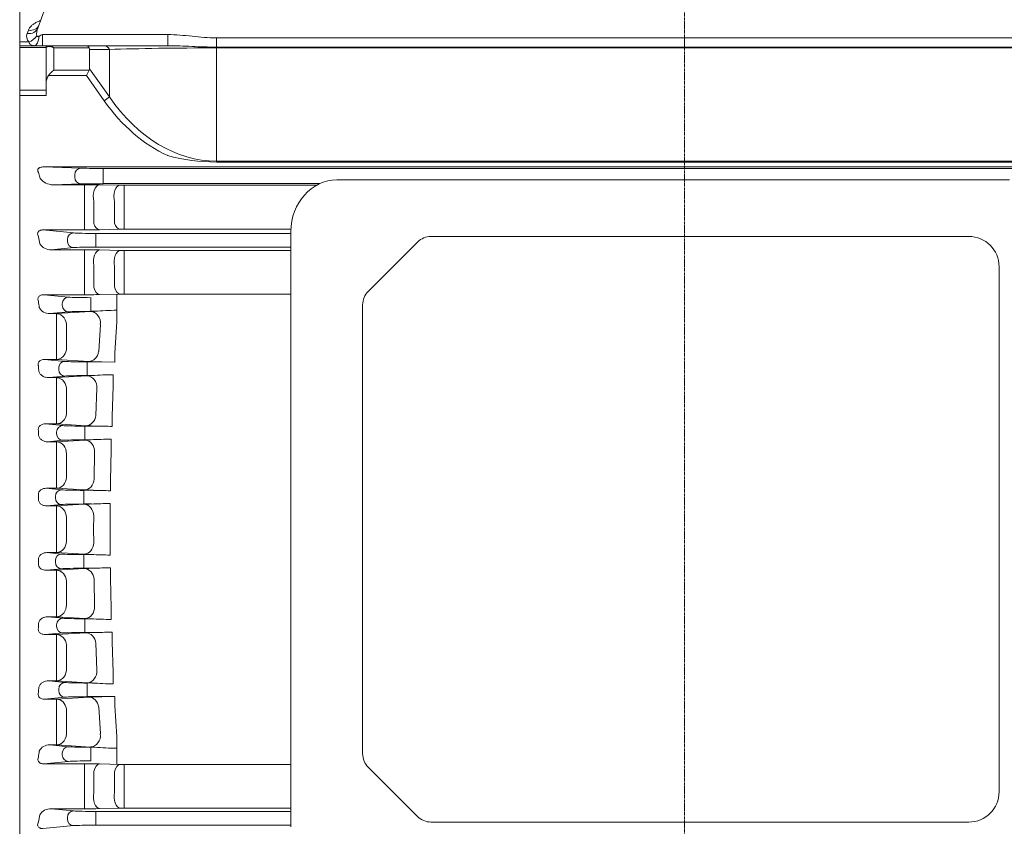
# Model space of a CAD drawing. Extents: x 335 to 5297, y -786 to 2794.
# Drawn here: x 2894 to 3154, y 965 to 1179 of the extents above; entities that cross this region are included whole.
import ezdxf

# ---------------------------------------------------------------- set-up
doc = ezdxf.new("R2010")
doc.units = 0
doc.header["$MEASUREMENT"] = 0
doc.linetypes.add('CENTER2', pattern=[1.125, 0.75, -0.125, 0.125, -0.125])
doc.layers.add('CENTER LINE', color=1, linetype='CENTER2', lineweight=9)
doc.layers.add('OUTLINE', color=3, linetype='Continuous', lineweight=20)
doc.styles.add('MX_NOTE_STANDARD', font='txt.shx', dxfattribs={"height": 3.15, "bigfont": 'extfont.shx'})
doc.dimstyles.new('MXDIMSTYLE', dxfattribs={"dimtxt": 3.15, "dimasz": 2.5, "dimexe": 1.5, "dimexo": 1, "dimgap": 1, "dimtad": 1, "dimdec": 4, "dimdsep": 46, "dimtxsty": 'MX_NOTE_STANDARD', "dimcen": 2.5, "dimadec": 0, "dimazin": 0, "dimtfac": 1, "dimtdec": 4, "dimtmove": 2, "dimatfit": 3, "dimfxl": 0, "dimtolj": 1, "dimarcsym": 0})

# ---------------------------------------------------------------- blocks, each defined once
blk = doc.blocks.new('*D128')
at = {"color": 3, "lineweight": -2}
for p, q in [((2809.04, 1252.99), (2809.04, 1371.55)), ((3414.54, 1180.21), (3414.54, 1371.55)), ((2824.04, 1364.05), (3399.54, 1364.05))]:
    blk.add_line(p, q, dxfattribs=at)
at = {"color": 3}
for points in [[(2824.04, 1366.55), (2824.04, 1361.55), (2809.04, 1364.05)], [(3399.54, 1361.55), (3399.54, 1366.55), (3414.54, 1364.05)]]:
    blk.add_solid(points, dxfattribs=at)
at = {"layer": 'DEFPOINTS', "color": 0}
for p in [(3414.54, 1364.05), (2809.04, 1243.99), (3414.54, 1171.21)]:
    blk.add_point(p, dxfattribs=at)
at = {"color": 3, "linetype": 'Continuous', "lineweight": 15, "insert": (3111.79, 1386.55), "char_height": 27, "attachment_point": 5}
blk.add_mtext('\\A1;605', dxfattribs=at)

msp = doc.modelspace()

# ---------------------------------------------------------------- linework, layer by layer
at = {"layer": 'CENTER LINE'}
msp.add_line((3069.54, 841.24), (3069.54, 1294.11), dxfattribs=at)
at = {"layer": 'OUTLINE', "linetype": 'Continuous'}
for p, q in [((2893.54, 1204.49), (2893.54, 883.49)), ((2898.34, 1176.64), (2907.81, 1202.65)), ((2895.52, 1175.21), (2895.84, 1176.08)), ((2893.54, 1172.97), (2895.95, 1172.97)), ((2899.58, 1174.95), (2932.71, 1174.95)), ((2899.58, 1171.99), (2899.58, 1174.95)), ((2932.71, 1171.99), (2932.71, 1174.95)), ((2945.61, 1174.04), (3193.47, 1174.04)), ((2945.61, 1171.62), (2945.61, 1174.04)), ((2893.54, 1171.99), (2901.04, 1171.99)), ((2900.54, 1171.47), (2893.54, 1171.47)), ((2900.54, 1162.06), (2900.54, 1171.49)), ((2901.04, 1171.99), (2901.48, 1171.99)), ((2901.48, 1171.99), (2911.21, 1171.99)), ((2902.54, 1171.4), (2902.54, 1165.47)), ((2911.94, 1171.4), (2902.54, 1171.4)), ((2911.21, 1171.99), (2915.91, 1171.99)), ((2912.04, 1170.99), (2912.04, 1165.89)), ((2917.32, 1170.99), (2912.04, 1170.99)), ((2915.91, 1171.99), (2932.71, 1171.99)), ((2917.32, 1158.42), (2917.32, 1170.99)), ((2945.61, 1171.4), (2945.61, 1171.62)), ((3193.47, 1171.62), (2945.61, 1171.62)), ((2945.61, 1171.4), (2945.61, 1141.43)), ((3193.47, 1171.4), (2945.61, 1171.4)), ((2902.54, 1165.47), (2911.94, 1165.47)), ((2911.94, 1165.47), (2911.21, 1164.06)), ((2912.04, 1165.89), (2917.32, 1158.42)), ((2911.21, 1164.06), (2901.13, 1164.06)), ((2915.91, 1157.42), (2911.21, 1164.06)), ((2893.54, 1160.2), (2900.54, 1160.2)), ((2900.54, 1158.85), (2900.54, 1162.06)), ((2900.54, 1158.85), (2893.54, 1158.85)), ((2917.32, 1158.42), (2915.91, 1157.42)), ((2893.54, 1142.48), (2893.54, 1139.51)), ((2931.71, 1139.89), (2899.88, 1139.89)), ((2899.88, 1139.89), (2909.75, 1139.56)), ((2915.63, 1139.51), (3223.75, 1139.51)), ((2915.63, 1137.76), (2915.63, 1139.51)), ((3194.47, 1139.9), (2944.61, 1139.9)), ((2945.61, 1141.43), (3175.66, 1141.43)), ((2945.61, 1141.43), (2945.61, 1141.17)), ((2945.61, 1141.17), (3173.51, 1141.17)), ((2908.11, 1137.17), (2908.11, 1137.81)), ((2915.63, 1137.76), (2915.63, 1137.22)), ((2915.63, 1135.47), (2915.63, 1137.22)), ((2909.75, 1135.42), (2902.31, 1135.17)), ((2902.31, 1135.17), (2910.7, 1135.17)), ((2910.7, 1135.17), (2910.7, 1130.55)), ((2914.7, 1135.15), (2920.17, 1135.11)), ((2972.9, 1135.47), (2915.63, 1135.47)), ((2921.17, 1135.1), (2972.17, 1135.1)), ((2921.17, 1135.1), (2921.17, 1130.44)), ((2910.7, 1124.71), (2910.7, 1130.55)), ((2913.2, 1130.74), (2913.2, 1124.95)), ((2918.67, 1125.05), (2918.67, 1130.67)), ((2921.17, 1130.44), (2921.17, 1124.85)), ((2910.7, 1124.71), (2910.7, 1123.22)), ((2920.17, 1123.4), (2914.7, 1123.26)), ((2921.17, 1124.85), (2921.17, 1123.41)), ((2965.33, 1123.41), (2921.17, 1123.41)), ((2910.7, 1123.22), (2899.7, 1123.22)), ((2899.7, 1123.22), (2907.83, 1122.44)), ((2913.7, 1122.3), (2965.32, 1122.3)), ((2913.7, 1122.3), (2913.7, 1120.55)), ((2907.83, 1118.54), (2901.87, 1117.96)), ((2906.18, 1120.28), (2906.18, 1120.69)), ((2913.7, 1120.55), (2913.7, 1120.43)), ((2913.7, 1120.43), (2913.7, 1118.68)), ((2965.32, 1118.68), (2913.7, 1118.68)), ((2901.87, 1117.96), (2910.7, 1117.96)), ((2910.7, 1117.96), (2910.7, 1113.66)), ((2914.7, 1117.92), (2920.17, 1117.8)), ((2921.17, 1117.79), (2965.32, 1117.79)), ((2921.17, 1117.79), (2921.17, 1113.46)), ((2910.7, 1107.87), (2910.7, 1113.66)), ((2910.7, 1113.66), (2910.7, 1107.87)), ((2913.2, 1113.79), (2913.2, 1108.06)), ((2913.2, 1108.06), (2913.2, 1113.79)), ((2918.67, 1108.16), (2918.67, 1113.65)), ((2918.67, 1113.65), (2918.67, 1108.16)), ((2921.17, 1113.46), (2921.17, 1108.01)), ((2921.17, 1108.01), (2921.17, 1113.46)), ((2910.7, 1106.07), (2910.7, 1107.87)), ((2921.17, 1106.24), (2921.17, 1108.01)), ((2910.7, 981.91), (2910.7, 980.11)), ((2910.7, 980.11), (2910.7, 974.31)), ((2910.7, 974.31), (2910.7, 980.11)), ((2921.17, 981.73), (2921.17, 979.97)), ((2913.2, 974.19), (2913.2, 979.91)), ((2913.2, 979.91), (2913.2, 974.19)), ((2918.67, 979.81), (2918.67, 974.33)), ((2918.67, 974.33), (2918.67, 979.81)), ((2921.17, 974.52), (2921.17, 979.97)), ((2921.17, 979.97), (2921.17, 974.52)), ((2910.7, 970.01), (2910.7, 974.31)), ((2921.17, 970.18), (2921.17, 974.52)), ((2901.87, 970.01), (2910.7, 970.01)), ((2907.83, 969.44), (2901.87, 970.01)), ((2914.7, 970.05), (2920.17, 970.17)), ((2921.17, 970.18), (2965.32, 970.18)), ((2906.18, 967.69), (2906.18, 967.28)), ((2965.32, 969.3), (2913.7, 969.3)), ((2913.7, 967.55), (2913.7, 969.3)), ((2913.7, 967.43), (2913.7, 967.55)), ((2913.7, 965.68), (2913.7, 967.43)), ((2899.7, 964.76), (2907.83, 965.54)), ((2913.7, 965.68), (2965.32, 965.68))]:
    msp.add_line(p, q, dxfattribs=at)
at = {"layer": 'OUTLINE'}
for p, q in [((2893.54, 1204.49), (2893.54, 883.49)), ((2893.54, 1172.97), (2893.54, 1171.99)), ((2893.54, 1143.95), (2893.54, 1142.48)), ((2893.54, 1142.48), (2893.54, 1139.51)), ((3155.57, 1136.49), (2977.53, 1136.49)), ((2965.32, 1122.78), (2965.32, 965.19)), ((3144.78, 1121.49), (3002.39, 1121.49)), ((2998.85, 1120.02), (2985.78, 1106.95)), ((3152.78, 974.49), (3152.78, 1113.49)), ((2899.94, 1106.07), (2910.7, 1106.07)), ((2906.46, 1105.44), (2899.94, 1106.07)), ((2912.34, 1105.3), (2912.34, 1103.55)), ((2914.7, 1106.11), (2920.17, 1106.23)), ((2919.23, 1106.21), (2919.25, 1098.86)), ((2965.32, 1106.24), (2921.17, 1106.24)), ((2904.82, 1103.69), (2904.82, 1103.28)), ((2912.34, 1103.43), (2912.34, 1103.55)), ((2912.34, 1101.68), (2912.34, 1103.43)), ((2984.32, 1103.42), (2984.32, 984.56)), ((2901.51, 1101.06), (2906.46, 1101.54)), ((2903.31, 1101.06), (2901.51, 1101.06)), ((2912.29, 1101.63), (2903.31, 1101.06)), ((2903.31, 1101.06), (2903.31, 1097.07)), ((2912.34, 1101.68), (2913.37, 1101.68)), ((2905.91, 1091.51), (2905.91, 1097.57)), ((2914.89, 1098.17), (2914.45, 1091.01)), ((2918.75, 1090.69), (2919.25, 1098.86)), ((2903.31, 1097.07), (2903.31, 1091.07)), ((2903.31, 1091.07), (2903.31, 1088.96)), ((2918.75, 1088.26), (2918.75, 1090.69)), ((2900.15, 1088.96), (2903.31, 1088.96)), ((2905.52, 1088.44), (2900.15, 1088.96)), ((2903.31, 1088.96), (2911.85, 1088.41)), ((2915.29, 1088.3), (2911.4, 1088.3)), ((2911.4, 1088.3), (2911.4, 1086.55)), ((2915.29, 1088.3), (2918.75, 1088.26)), ((2901.22, 1084.12), (2905.52, 1084.54)), ((2911.36, 1084.62), (2903.31, 1084.12)), ((2903.88, 1086.69), (2903.88, 1086.28)), ((2911.4, 1086.43), (2911.4, 1086.55)), ((2911.4, 1084.68), (2911.4, 1086.43)), ((2911.4, 1084.68), (2912.72, 1084.68)), ((2918.31, 1084.91), (2918.31, 1081.89)), ((2903.31, 1084.12), (2901.22, 1084.12)), ((2903.31, 1080.44), (2903.31, 1084.12)), ((2917.98, 1073.8), (2918.31, 1081.89)), ((2903.31, 1080.44), (2903.31, 1074.31)), ((2905.91, 1074.59), (2905.91, 1080.78)), ((2913.96, 1081.3), (2913.67, 1074.14)), ((2903.31, 1071.88), (2903.31, 1074.31)), ((2900.35, 1071.88), (2903.31, 1071.88)), ((2904.93, 1071.44), (2900.35, 1071.88)), ((2903.31, 1071.88), (2911.07, 1071.4)), ((2913.95, 1071.3), (2910.8, 1071.3)), ((2910.8, 1071.3), (2910.8, 1069.55)), ((2917.98, 1071.23), (2917.98, 1073.8)), ((2903.29, 1069.69), (2903.29, 1069.28)), ((2910.8, 1069.43), (2910.8, 1069.55)), ((2910.8, 1067.68), (2910.8, 1069.43)), ((2900.97, 1067.15), (2904.93, 1067.54)), ((2903.31, 1067.15), (2900.97, 1067.15)), ((2910.78, 1067.61), (2903.31, 1067.15)), ((2903.31, 1063.79), (2903.31, 1067.15)), ((2912.44, 1067.68), (2910.78, 1067.61)), ((2910.8, 1067.68), (2912.44, 1067.68)), ((2917.71, 1064.95), (2917.71, 1067.86)), ((2903.31, 1063.79), (2903.31, 1057.58)), ((2905.91, 1057.7), (2905.91, 1063.97)), ((2913.37, 1064.43), (2913.23, 1057.27)), ((2917.55, 1056.89), (2917.71, 1064.95)), ((2903.31, 1054.83), (2903.31, 1057.58)), ((2917.55, 1056.89), (2917.55, 1054.2)), ((2900.55, 1054.83), (2903.31, 1054.83)), ((2904.64, 1054.44), (2900.55, 1054.83)), ((2903.31, 1054.83), (2910.63, 1054.39)), ((2913.04, 1054.3), (2910.52, 1054.3)), ((2910.52, 1054.3), (2910.52, 1052.55)), ((2900.75, 1050.16), (2904.64, 1050.54)), ((2903, 1052.69), (2903, 1052.28)), ((2910.53, 1050.6), (2903.31, 1050.16)), ((2910.52, 1052.43), (2910.52, 1052.55)), ((2910.52, 1050.68), (2910.52, 1052.43)), ((2910.52, 1050.68), (2912.54, 1050.68)), ((2917.46, 1048.01), (2917.46, 1050.82)), ((2903.31, 1050.16), (2900.75, 1050.16)), ((2903.31, 1050.16), (2903.31, 1047.1)), ((2917.45, 1043.99), (2917.46, 1048.01)), ((2903.31, 1047.1), (2903.31, 1043.99)), ((2905.91, 1043.99), (2905.91, 1047.13)), ((2913.13, 1047.57), (2913.12, 1043.99)), ((2903.31, 1040.87), (2903.31, 1043.99)), ((2905.91, 1043.99), (2905.91, 1040.84)), ((2913.13, 1040.41), (2913.12, 1043.99)), ((2917.45, 1043.99), (2917.46, 1039.97)), ((2903.31, 1037.81), (2903.31, 1040.87)), ((2917.46, 1039.97), (2917.46, 1037.16)), ((2903.31, 1037.81), (2900.75, 1037.81)), ((2900.75, 1037.81), (2904.64, 1037.44)), ((2910.53, 1037.38), (2903.31, 1037.81)), ((2903, 1035.28), (2903, 1035.69)), ((2910.52, 1037.3), (2912.54, 1037.3)), ((2910.52, 1037.3), (2910.52, 1035.55)), ((2910.52, 1035.55), (2910.52, 1035.43)), ((2910.52, 1033.68), (2910.52, 1035.43)), ((2904.64, 1033.54), (2900.55, 1033.14)), ((2900.55, 1033.14), (2903.31, 1033.14)), ((2903.31, 1033.14), (2910.63, 1033.59)), ((2903.31, 1033.14), (2903.31, 1030.4)), ((2913.04, 1033.68), (2910.52, 1033.68)), ((2917.55, 1031.09), (2917.55, 1033.78)), ((2903.31, 1024.19), (2903.31, 1030.4)), ((2905.91, 1030.27), (2905.91, 1024)), ((2913.37, 1023.54), (2913.23, 1030.7)), ((2917.55, 1031.09), (2917.71, 1023.03)), ((2903.31, 1024.19), (2903.31, 1020.82)), ((2917.71, 1023.03), (2917.71, 1020.12)), ((2903.31, 1020.82), (2900.97, 1020.82)), ((2900.97, 1020.82), (2904.93, 1020.44)), ((2910.78, 1020.37), (2903.31, 1020.82)), ((2912.44, 1020.3), (2910.78, 1020.37)), ((2910.8, 1020.3), (2912.44, 1020.3)), ((2910.8, 1020.3), (2910.8, 1018.55)), ((2904.93, 1016.54), (2900.35, 1016.1)), ((2903.29, 1018.28), (2903.29, 1018.69)), ((2903.31, 1016.1), (2911.07, 1016.58)), ((2910.8, 1018.55), (2910.8, 1018.43)), ((2910.8, 1016.68), (2910.8, 1018.43)), ((2913.95, 1016.68), (2910.8, 1016.68)), ((2917.98, 1016.74), (2917.98, 1014.18)), ((2900.35, 1016.1), (2903.31, 1016.1)), ((2903.31, 1016.1), (2903.31, 1013.66)), ((2917.98, 1014.18), (2918.31, 1006.08)), ((2903.31, 1007.53), (2903.31, 1013.66)), ((2905.91, 1013.38), (2905.91, 1007.19)), ((2913.96, 1006.67), (2913.67, 1013.84)), ((2903.31, 1007.53), (2903.31, 1003.85)), ((2918.31, 1003.07), (2918.31, 1006.08)), ((2903.31, 1003.85), (2901.22, 1003.85)), ((2901.22, 1003.85), (2905.52, 1003.44)), ((2911.36, 1003.36), (2903.31, 1003.85)), ((2903.88, 1001.28), (2903.88, 1001.69)), ((2911.4, 1003.3), (2912.72, 1003.3)), ((2911.4, 1003.3), (2911.4, 1001.55)), ((2911.4, 1001.55), (2911.4, 1001.43)), ((2911.4, 999.68), (2911.4, 1001.43)), ((2905.52, 999.54), (2900.15, 999.02)), ((2900.15, 999.02), (2903.31, 999.02)), ((2903.31, 999.02), (2911.85, 999.56)), ((2903.31, 996.9), (2903.31, 999.02)), ((2915.29, 999.68), (2911.4, 999.68)), ((2915.29, 999.68), (2918.75, 999.72)), ((2918.75, 999.72), (2918.75, 997.29)), ((2903.31, 990.91), (2903.31, 996.9)), ((2905.91, 996.46), (2905.91, 990.41)), ((2914.89, 989.81), (2914.45, 996.96)), ((2918.75, 997.29), (2919.25, 989.12)), ((2903.31, 986.92), (2903.31, 990.91)), ((2919.23, 981.77), (2919.25, 989.12)), ((2903.31, 986.92), (2901.51, 986.92)), ((2901.51, 986.92), (2906.46, 986.44)), ((2912.29, 986.35), (2903.31, 986.92)), ((2912.34, 986.3), (2913.37, 986.3)), ((2912.34, 986.3), (2912.34, 984.55)), ((2904.82, 984.28), (2904.82, 984.69)), ((2912.34, 984.55), (2912.34, 984.43)), ((2912.34, 982.68), (2912.34, 984.43)), ((2906.46, 982.54), (2899.94, 981.91)), ((2899.94, 981.91), (2910.7, 981.91)), ((2914.7, 981.87), (2920.17, 981.75)), ((2965.32, 981.73), (2921.17, 981.73)), ((2998.85, 967.95), (2985.78, 981.02)), ((3002.39, 966.49), (3144.78, 966.49))]:
    msp.add_line(p, q, dxfattribs=at)
at = {"layer": 'OUTLINE', "linetype": 'Continuous'}
for centre, radius, start, end in [((2901.75, 1175.13), 3.73, 156.084, 188.3247), ((2901.81, 1173.87), 4.8, 130.4545, 131.1344), ((2897.49, 1174.43), 2.12, 158.317, 223.4731), ((2901.04, 1171.49), 0.5, 90, 180), ((2945.97, 1193.17), 52, 255.2244, 269.6025), ((2946.6, -8610.74), 9750.64, 90.011714, 90.087516), ((2902.43, 1139.55), 4.39, 217.8787, 268.5165), ((2910.83, 650.58), 484.59, 89.5422, 90.0152), ((2921.15, 1256.58), 121.48, 269.5407, 270.0124), ((2921.15, 1080.99), 42.42, 89.9648, 91.3156), ((2910.79, 1296), 172.78, 269.9707, 271.2972), ((2901.8, 1121.46), 3.5, 212.4917, 271.1379), ((2910.83, 934.66), 183.31, 88.7892, 90.0396), ((2921.15, 1163.94), 46.15, 268.7908, 270.0324), ((2910.83, 1286.82), 180.75, 269.9598, 271.2278), ((2921.15, 1060.77), 45.47, 89.9671, 91.2272), ((2910.83, 801.16), 180.75, 88.7722, 90.0402), ((2921.15, 1027.21), 45.47, 268.7728, 270.0329), ((2901.8, 966.52), 3.5, 88.8621, 147.5083), ((2910.83, 1153.32), 183.31, 269.9604, 271.2108), ((2921.15, 924.03), 46.15, 89.9676, 91.2092)]:
    msp.add_arc(centre, radius, start, end, dxfattribs=at)
at = {"layer": 'OUTLINE'}
for centre, radius, start, end in [((3002.39, 1116.49), 5, 90, 135), ((3144.78, 1113.49), 8, 0, 90), ((2910.83, 1286.82), 180.75, 269.9598, 271.2278), ((2921.15, 1060.77), 45.47, 89.9671, 91.2272), ((2989.32, 1103.42), 5, 135, 180), ((2901.38, 1104.04), 2.98, 206.7182, 272.5336), ((2915.03, 1056.39), 45.31, 92.0889, 93.4643), ((2921.2, 1000.66), 101.33, 91.1028, 94.4276), ((2916.43, 1173.78), 85.49, 266.9301, 269.2354), ((2914.37, 1033.2), 51.5, 91.8385, 93.3501), ((2920.17, 971.79), 113.13, 90.9406, 93.775), ((2915.31, 1149.94), 78.66, 266.9075, 269.005), ((2920.33, 1344.79), 273.57, 268.6623, 269.5073), ((2919.47, 939.92), 127.95, 90.7861, 93.1498), ((2914.47, 1123.9), 69.62, 266.8396, 268.8259), ((2920.31, 1285.22), 231.04, 268.1963, 269.3149), ((2914.09, 987.04), 63.66, 91.3896, 93.2024), ((2919.12, 902.87), 147.95, 90.6437, 92.5489), ((2914.09, 1100.93), 63.66, 266.7976, 268.6104), ((2919.12, 1185.1), 147.95, 267.4511, 269.3563), ((2914.47, 964.07), 69.62, 91.1741, 93.1604), ((2920.31, 802.76), 231.04, 90.6851, 91.8037), ((2919.47, 1148.05), 127.95, 266.8502, 269.2139), ((2915.31, 938.03), 78.66, 90.995, 93.0925), ((2920.33, 743.18), 273.57, 90.4927, 91.3377), ((2914.37, 1054.77), 51.5, 266.6499, 268.1615), ((2920.17, 1116.18), 113.13, 266.225, 269.0594), ((2916.43, 914.19), 85.49, 90.7646, 93.0699), ((2901.38, 983.94), 2.98, 87.4664, 153.2818), ((2915.03, 1031.58), 45.31, 266.5357, 267.9111), ((2921.2, 1087.32), 101.33, 265.5724, 268.8972), ((2989.32, 984.56), 5, 180, 225), ((2910.83, 801.16), 180.75, 88.7722, 90.0402), ((2921.15, 1027.21), 45.47, 268.7728, 270.0329), ((3144.78, 974.49), 8, 270, 0), ((3002.39, 971.49), 5, 225, 270)]:
    msp.add_arc(centre, radius, start, end, dxfattribs=at)
at = {"layer": 'OUTLINE', "linetype": 'Continuous'}
for centre, major_axis, ratio, start_param, end_param in [((2895.52, 1177.67), (-2.82, 1.03), 0.800225, 1.854214, 3.141593), ((2895.84, 1178.55), (-2.82, 1.03), 0.805969, 1.85614, 3.141593), ((2895.95, 1175.38), (2.23, 2), 0.708989, 4.146107, 5.066481), ((2897.53, 1174.99), (0, 3), 0.385182, 3.141593, 4.562062), ((2899.6, 1174.99), (2.24, 1.03), 0.009959, 4.28109, 4.69837), ((2902.54, 1171.49), (-2, 0), 0.176777, -0.785398, 0), ((2901.48, 1171.49), (0, 0.5), 0.816497, 0, 1.047198), ((2902.54, 1169.99), (-1.86, 1.51), 0.49375, -1.1883, -0.402902), ((2902.54, 1169.99), (-1.29, 1.93), 0.39141, -1.041593, -0.256195), ((2911.21, 1169.99), (0, 2), 0.517638, -0.785398, 0), ((2909.21, 1169.99), (2.73, 1.41), 0.517638, -0.261799, 0), ((2915.91, 1169.99), (0, 2), 0.816497, -1.047198, 0), ((2945.61, 1169.99), (40, 0), 0.035355, 1.570796, 2.356194), ((2902.54, 1164.06), (1.85, 1.85), 0.414214, 1.178097, 1.963495), ((2909.21, 1166.89), (-2.73, 1.41), 0.517638, 3.141593, 3.403392), ((2902.54, 1162.06), (0, 2.83), 0.707107, 0.785398, 1.570796), ((2945.61, 1199.42), (0, 59.4), 0.707107, 2.356194, 2.829406), ((2945.61, 1199.42), (0, 57.98), 0.68986, 2.356194, 3.141593), ((2899.9, 1138.14), (2.24, -0.08), 0.782548, 1.606506, 2.023786), ((2909.75, 1137.81), (-0.06, -1.75), 0.939631, 3.177303, 4.74392), ((2915.63, 1139.59), (-6.25, 0), 0.012218, 0.349066, 1.570796), ((2849.99, 1043.99), (0, -163.5), 0.36397, 2.174896, 2.184349), ((2909.75, 1137.17), (0.06, -1.75), 0.939631, 4.680857, 6.247475), ((2915.63, 1135.39), (6.25, 0), 0.012218, 1.570796, 2.792527), ((2914.7, 1132.15), (-0.02, -3), 0.563449, 3.156381, 5.206462), ((2920.17, 1132.11), (-0.03, -3), 0.566524, 3.156419, 5.21684), ((2914.7, 1126.26), (0.07, -3), 0.564249, -1.130054, -0.042284), ((2920.17, 1126.39), (0.07, -3), 0.567385, -1.11973, -0.042395), ((2846.09, 1043.99), (0, -163.5), 0.36397, 2.051433, 2.064221), ((2907.83, 1120.69), (-0.17, -1.74), 0.939187, 3.243396, 4.802256), ((2913.7, 1122.51), (-6.25, 0), 0.034921, 0.349066, 1.570796), ((2907.83, 1120.28), (0.17, -1.74), 0.939187, 4.622522, 6.181382), ((2913.7, 1118.46), (-6.25, 0), 0.034921, 4.712389, 5.934119), ((2914.7, 1114.92), (-0.07, -3), 0.533606, 3.18287, 5.11209), ((2920.17, 1114.8), (-0.07, -3), 0.535112, 3.182916, 5.11958), ((2914.7, 978.87), (0.07, 3), 0.538954, 0.041444, 1.2282), ((2920.17, 978.75), (0.07, 3), 0.540726, 0.0415, 1.220225)]:
    msp.add_ellipse(centre, major_axis=major_axis, ratio=ratio, start_param=start_param, end_param=end_param, dxfattribs=at)
at = {"layer": 'OUTLINE', "extrusion": (0, 0, -1)}
for centre, major_axis, ratio, start_param, end_param in [((2977.53, 1122.78), (0, 13.7), 0.891007, 4.712389, 6.283185), ((2906.46, 1103.69), (-0.17, -1.74), 0.939187, 1.48093, 3.039789), ((2912.34, 1105.51), (-6.25, 0), 0.034921, -1.570796, -0.349066), ((2843.17, 1043.99), (0, -163.5), 0.36397, 4.33459, 4.3451), ((2906.46, 1103.28), (0.17, -1.74), 0.939187, 0.101803, 1.660663), ((2903.31, 1098.06), (0.19, -2.99), 0.875241, 3.213808, 4.933955), ((2912.34, 1101.46), (6.25, 0), 0.034921, 3.490659, 4.712389), ((2912.29, 1098.63), (0.19, -2.99), 0.873599, 3.213369, 4.920457), ((2903.31, 1091.95), (-0.19, -2.99), 0.877271, -1.479557, -0.072772), ((2911.85, 1091.41), (-0.19, -2.99), 0.875365, -1.492755, -0.072249), ((2841.09, 1043.99), (0, -163.5), 0.36397, 4.444856, 4.453913), ((2905.52, 1086.69), (-0.17, -1.74), 0.939187, 1.48093, 3.039789), ((2911.4, 1088.51), (-6.25, 0), 0.034921, 4.712389, 5.934119), ((2905.52, 1086.28), (0.17, -1.74), 0.939187, 0.101803, 1.660663), ((2911.4, 1084.46), (6.25, 0), 0.034921, 3.490659, 4.712389), ((2911.36, 1081.62), (0.18, -2.99), 0.86894, 3.212167, 4.871999), ((2903.31, 1081.12), (0.18, -2.99), 0.869556, 3.212322, 4.879772), ((2903.31, 1074.88), (-0.19, -2.99), 0.870933, -1.5301, -0.07108), ((2911.07, 1074.4), (-0.18, -2.99), 0.870132, -1.53842, -0.070875), ((2904.93, 1069.69), (-0.17, -1.74), 0.939187, 1.48093, 3.039789), ((2910.8, 1071.51), (-6.25, 0), 0.034921, -1.570796, -0.349066), ((2839.74, 1043.99), (0, -163.5), 0.363969, 4.551669, 4.559857), ((2904.93, 1069.28), (0.17, -1.74), 0.939187, 0.101803, 1.660663), ((2903.31, 1064.16), (0.18, -2.99), 0.866349, 3.211527, 4.826663), ((2910.8, 1067.46), (6.25, 0), 0.034921, 3.490659, 4.712389), ((2910.78, 1064.61), (0.18, -2.99), 0.866229, 3.211498, 4.823381), ((2903.31, 1057.83), (-0.18, -2.99), 0.867044, 4.702018, 6.213081), ((2910.63, 1057.39), (-0.18, -2.99), 0.866829, 4.697766, 6.213134), ((2839.08, 1043.99), (0, -163.5), 0.363971, 4.65648, 4.66426), ((2904.64, 1052.69), (-0.17, -1.74), 0.939187, 1.48093, 3.039789), ((2910.52, 1054.51), (-6.25, 0), 0.034921, -1.570796, -0.349066), ((2904.64, 1052.28), (0.17, -1.74), 0.939187, 0.101803, 1.660663), ((2910.52, 1050.46), (6.25, 0), 0.034921, 3.490659, 4.712389), ((2910.53, 1047.6), (0.18, -2.99), 0.86552, 3.211326, 4.774931), ((2903.31, 1047.16), (0.18, -2.99), 0.865524, 3.211327, 4.774382)]:
    msp.add_ellipse(centre, major_axis=major_axis, ratio=ratio, start_param=start_param, end_param=end_param, dxfattribs=at)
at = {"layer": 'OUTLINE', "linetype": 'Continuous', "extrusion": (0, 0, -1)}
for centre, major_axis, ratio, start_param, end_param in [((2914.7, 1109.11), (0.07, -3), 0.538954, 0.041444, 1.2282), ((2920.17, 1109.23), (0.07, -3), 0.540726, 0.0415, 1.220225), ((2914.7, 973.05), (-0.07, 3), 0.533606, 3.18287, 5.11209), ((2920.17, 973.17), (-0.07, 3), 0.535112, 3.182916, 5.11958), ((2846.09, 1043.99), (0, 163.5), 0.36397, 2.051433, 2.064221), ((2907.83, 967.69), (0.17, 1.74), 0.939187, 4.622522, 6.181382), ((2907.83, 967.28), (-0.17, 1.74), 0.939187, 3.243396, 4.802256), ((2913.7, 969.51), (-6.25, 0), 0.034921, 4.712389, 5.934119), ((2913.7, 965.46), (-6.25, 0), 0.034921, 0.349066, 1.570796)]:
    msp.add_ellipse(centre, major_axis=major_axis, ratio=ratio, start_param=start_param, end_param=end_param, dxfattribs=at)
at = {"layer": 'OUTLINE'}
for centre, major_axis, ratio, start_param, end_param in [((2903.31, 1040.81), (0.18, 2.99), 0.865524, 3.211327, 4.774382), ((2910.53, 1040.38), (0.18, 2.99), 0.86552, 3.211326, 4.774931), ((2904.64, 1035.69), (0.17, 1.74), 0.939187, 0.101803, 1.660663), ((2910.52, 1037.51), (6.25, 0), 0.034921, 3.490659, 4.712389), ((2839.08, 1043.99), (0, 163.5), 0.363971, 4.65648, 4.66426), ((2904.64, 1035.28), (-0.17, 1.74), 0.939187, 1.48093, 3.039789), ((2903.31, 1030.14), (-0.18, 2.99), 0.867044, 4.702018, 6.213081), ((2910.52, 1033.46), (-6.25, 0), 0.034921, -1.570796, -0.349066), ((2910.63, 1030.59), (-0.18, 2.99), 0.866829, 4.697766, 6.213134), ((2903.31, 1023.82), (0.18, 2.99), 0.866349, 3.211527, 4.826663), ((2910.78, 1023.37), (0.18, 2.99), 0.866229, 3.211498, 4.823381), ((2839.74, 1043.99), (0, 163.5), 0.363969, 4.551669, 4.559857), ((2904.93, 1018.69), (0.17, 1.74), 0.939187, 0.101803, 1.660663), ((2910.8, 1020.51), (6.25, 0), 0.034921, 3.490659, 4.712389), ((2904.93, 1018.28), (-0.17, 1.74), 0.939187, 1.48093, 3.039789), ((2910.8, 1016.46), (-6.25, 0), 0.034921, -1.570796, -0.349066), ((2911.07, 1013.58), (-0.18, 2.99), 0.870132, -1.53842, -0.070875), ((2903.31, 1013.1), (-0.19, 2.99), 0.870933, -1.5301, -0.07108), ((2903.31, 1006.85), (0.18, 2.99), 0.869556, 3.212322, 4.879772), ((2911.36, 1006.36), (0.18, 2.99), 0.86894, 3.212167, 4.871999), ((2905.52, 1001.69), (0.17, 1.74), 0.939187, 0.101803, 1.660663), ((2911.4, 1003.51), (6.25, 0), 0.034921, 3.490659, 4.712389), ((2841.09, 1043.99), (0, 163.5), 0.36397, 4.444856, 4.453913), ((2905.52, 1001.28), (-0.17, 1.74), 0.939187, 1.48093, 3.039789), ((2903.31, 996.02), (-0.19, 2.99), 0.877271, -1.479557, -0.072772), ((2911.4, 999.46), (-6.25, 0), 0.034921, 4.712389, 5.934119), ((2911.85, 996.57), (-0.19, 2.99), 0.875365, -1.492755, -0.072249), ((2903.31, 989.91), (0.19, 2.99), 0.875241, 3.213808, 4.933955), ((2912.29, 989.35), (0.19, 2.99), 0.873599, 3.213369, 4.920457), ((2843.17, 1043.99), (0, 163.5), 0.36397, 4.33459, 4.3451), ((2906.46, 984.69), (0.17, 1.74), 0.939187, 0.101803, 1.660663), ((2912.34, 986.51), (6.25, 0), 0.034921, 3.490659, 4.712389), ((2906.46, 984.28), (-0.17, 1.74), 0.939187, 1.48093, 3.039789), ((2912.34, 982.46), (-6.25, 0), 0.034921, -1.570796, -0.349066)]:
    msp.add_ellipse(centre, major_axis=major_axis, ratio=ratio, start_param=start_param, end_param=end_param, dxfattribs=at)
at = {"layer": 'OUTLINE', "linetype": 'Continuous'}
for points, knots in [([(2895.84, 1176.08), (2896, 1176.5), (2896.27, 1176.89), (2896.82, 1177.43), (2897.03, 1177.6), (2897.49, 1177.92), (2897.74, 1178.07), (2898.28, 1178.35), (2898.57, 1178.48), (2898.94, 1178.61), (2899, 1178.63), (2899.06, 1178.66)], [0, 0, 0, 0, 0.25, 0.25, 0.375, 0.375, 0.5, 0.5, 0.625, 0.625, 0.6494074, 0.6494074, 0.6494074, 0.6494074]), ([(2897.53, 1171.99), (2897.33, 1171.99), (2897.14, 1172), (2896.8, 1172.07), (2896.66, 1172.13), (2896.4, 1172.28), (2896.28, 1172.39), (2896.09, 1172.64), (2896.02, 1172.79), (2895.95, 1172.97)], [0, 0, 0, 0, 0.25, 0.25, 0.5, 0.5, 0.75, 0.75, 1, 1, 1, 1]), ([(2898.06, 1174.59), (2898.07, 1174.53), (2898.1, 1174.48), (2898.19, 1174.42), (2898.25, 1174.41), (2898.37, 1174.43), (2898.43, 1174.44), (2898.55, 1174.48), (2898.61, 1174.51), (2898.68, 1174.54)], [0, 0, 0, 0, 0.25, 0.25, 0.5, 0.5, 0.75, 0.75, 1, 1, 1, 1]), ([(2932.71, 1174.95), (2934.87, 1174.95), (2937.02, 1174.71), (2940.23, 1174.36), (2941.3, 1174.25), (2943.45, 1174.09), (2944.53, 1174.04), (2945.61, 1174.04)], [0, 0, 0, 0, 0.5, 0.5, 0.75, 0.75, 1, 1, 1, 1]), ([(2945.61, 1171.62), (2944.52, 1171.62), (2943.43, 1171.64), (2941.25, 1171.7), (2940.17, 1171.74), (2938.02, 1171.84), (2936.95, 1171.88), (2934.83, 1171.96), (2933.77, 1171.99), (2932.71, 1171.99)], [0, 0, 0, 0, 0.25, 0.25, 0.5, 0.5, 0.75, 0.75, 1, 1, 1, 1]), ([(2898.36, 1139.31), (2898.32, 1139.2), (2898.31, 1139.09), (2898.31, 1138.89), (2898.33, 1138.78), (2898.42, 1138.49), (2898.52, 1138.31), (2898.64, 1138.13)], [0, 0, 0, 0, 0.25, 0.25, 0.5, 0.5, 1, 1, 1, 1]), ([(2898.98, 1139.75), (2898.91, 1139.72), (2898.85, 1139.7), (2898.73, 1139.64), (2898.67, 1139.61), (2898.55, 1139.53), (2898.49, 1139.49), (2898.4, 1139.39), (2898.37, 1139.35), (2898.36, 1139.31)], [0, 0, 0, 0, 0.25, 0.25, 0.5, 0.5, 0.75, 0.75, 1, 1, 1, 1]), ([(2899.7, 1123.22), (2899.56, 1123.22), (2899.42, 1123.21), (2899.2, 1123.18), (2899.12, 1123.16), (2898.98, 1123.11), (2898.91, 1123.09), (2898.7, 1122.99), (2898.59, 1122.9), (2898.43, 1122.71), (2898.37, 1122.61), (2898.27, 1122.31), (2898.28, 1122.12), (2898.35, 1121.76), (2898.41, 1121.59), (2898.5, 1121.43)], [0, 0, 0, 0, 0.125, 0.125, 0.1875, 0.1875, 0.25, 0.25, 0.375, 0.375, 0.5, 0.5, 0.75, 0.75, 1, 1, 1, 1]), ([(2899.7, 964.76), (2899.56, 964.75), (2899.42, 964.76), (2899.2, 964.8), (2899.12, 964.82), (2898.98, 964.86), (2898.91, 964.89), (2898.7, 964.99), (2898.59, 965.08), (2898.43, 965.27), (2898.37, 965.37), (2898.27, 965.66), (2898.28, 965.85), (2898.35, 966.21), (2898.41, 966.38), (2898.5, 966.55)], [0, 0, 0, 0, 0.125, 0.125, 0.1875, 0.1875, 0.25, 0.25, 0.375, 0.375, 0.5, 0.5, 0.75, 0.75, 1, 1, 1, 1])]:
    msp.add_open_spline(points, degree=3, knots=knots, dxfattribs=at)
at = {"layer": 'OUTLINE'}
for points, knots in [([(2898.49, 1104.3), (2898.41, 1104.48), (2898.37, 1104.66), (2898.37, 1104.96), (2898.38, 1105.07), (2898.43, 1105.27), (2898.48, 1105.38), (2898.61, 1105.57), (2898.69, 1105.67), (2898.91, 1105.83), (2899.03, 1105.9), (2899.29, 1105.99), (2899.43, 1106.02), (2899.69, 1106.06), (2899.82, 1106.07), (2899.94, 1106.07)], [0, 0, 0, 0, 0.25, 0.25, 0.375, 0.375, 0.5, 0.5, 0.625, 0.625, 0.75, 0.75, 0.875, 0.875, 1, 1, 1, 1]), ([(2898.48, 1087.21), (2898.45, 1087.31), (2898.43, 1087.41), (2898.42, 1087.62), (2898.42, 1087.73), (2898.46, 1087.95), (2898.49, 1088.06), (2898.6, 1088.28), (2898.68, 1088.38), (2898.85, 1088.56), (2898.96, 1088.64), (2899.19, 1088.77), (2899.31, 1088.82), (2899.67, 1088.93), (2899.92, 1088.96), (2900.15, 1088.96)], [0, 0, 0, 0, 0.125, 0.125, 0.25, 0.25, 0.375, 0.375, 0.5, 0.5, 0.625, 0.625, 0.75, 0.75, 1, 1, 1, 1]), ([(2901.22, 1084.12), (2900.92, 1084.12), (2900.63, 1084.16), (2900.23, 1084.27), (2900.09, 1084.31), (2899.84, 1084.42), (2899.72, 1084.49), (2899.37, 1084.7), (2899.16, 1084.87), (2898.82, 1085.28), (2898.69, 1085.51), (2898.62, 1085.78)], [0, 0, 0, 0, 0.25, 0.25, 0.375, 0.375, 0.5, 0.5, 0.75, 0.75, 1, 1, 1, 1]), ([(2898.48, 1070.15), (2898.46, 1070.27), (2898.45, 1070.38), (2898.47, 1070.62), (2898.49, 1070.74), (2898.58, 1070.97), (2898.64, 1071.09), (2898.79, 1071.29), (2898.88, 1071.38), (2899.08, 1071.54), (2899.19, 1071.61), (2899.41, 1071.72), (2899.53, 1071.76), (2899.88, 1071.86), (2900.12, 1071.88), (2900.35, 1071.88)], [0, 0, 0, 0, 0.125, 0.125, 0.25, 0.25, 0.375, 0.375, 0.5, 0.5, 0.625, 0.625, 0.75, 0.75, 1, 1, 1, 1]), ([(2900.97, 1067.15), (2900.7, 1067.15), (2900.43, 1067.18), (2900.05, 1067.29), (2899.93, 1067.33), (2899.68, 1067.43), (2899.57, 1067.49), (2899.35, 1067.63), (2899.24, 1067.71), (2899.04, 1067.88), (2898.95, 1067.98), (2898.71, 1068.3), (2898.59, 1068.55), (2898.56, 1068.83)], [0, 0, 0, 0, 0.25, 0.25, 0.375, 0.375, 0.5, 0.5, 0.625, 0.625, 0.75, 0.75, 1, 1, 1, 1]), ([(2898.49, 1053.12), (2898.48, 1053.25), (2898.49, 1053.38), (2898.54, 1053.64), (2898.59, 1053.76), (2898.77, 1054.11), (2898.95, 1054.3), (2899.37, 1054.59), (2899.6, 1054.69), (2900.07, 1054.81), (2900.31, 1054.84), (2900.55, 1054.83)], [0, 0, 0, 0, 0.125, 0.125, 0.25, 0.25, 0.5, 0.5, 0.75, 0.75, 1, 1, 1, 1]), ([(2900.75, 1050.16), (2900.5, 1050.16), (2900.25, 1050.19), (2899.77, 1050.31), (2899.53, 1050.41), (2899.21, 1050.62), (2899.11, 1050.7), (2898.92, 1050.88), (2898.83, 1050.98), (2898.69, 1051.2), (2898.63, 1051.32), (2898.54, 1051.58), (2898.52, 1051.71), (2898.52, 1051.85)], [0, 0, 0, 0, 0.25, 0.25, 0.5, 0.5, 0.625, 0.625, 0.75, 0.75, 0.875, 0.875, 1, 1, 1, 1]), ([(2900.75, 1037.81), (2900.5, 1037.82), (2900.25, 1037.79), (2899.77, 1037.66), (2899.53, 1037.57), (2899.21, 1037.36), (2899.11, 1037.28), (2898.92, 1037.1), (2898.83, 1037), (2898.69, 1036.78), (2898.63, 1036.65), (2898.54, 1036.4), (2898.52, 1036.26), (2898.52, 1036.12)], [0, 0, 0, 0, 0.25, 0.25, 0.5, 0.5, 0.625, 0.625, 0.75, 0.75, 0.875, 0.875, 1, 1, 1, 1]), ([(2898.49, 1034.85), (2898.48, 1034.72), (2898.49, 1034.59), (2898.54, 1034.34), (2898.59, 1034.21), (2898.77, 1033.87), (2898.95, 1033.67), (2899.37, 1033.39), (2899.6, 1033.29), (2900.07, 1033.16), (2900.31, 1033.14), (2900.55, 1033.14)], [0, 0, 0, 0, 0.125, 0.125, 0.25, 0.25, 0.5, 0.5, 0.75, 0.75, 1, 1, 1, 1]), ([(2900.97, 1020.82), (2900.7, 1020.82), (2900.43, 1020.79), (2900.05, 1020.69), (2899.93, 1020.65), (2899.68, 1020.54), (2899.57, 1020.48), (2899.35, 1020.35), (2899.24, 1020.27), (2899.04, 1020.09), (2898.95, 1020), (2898.71, 1019.68), (2898.59, 1019.43), (2898.56, 1019.15)], [0, 0, 0, 0, 0.25, 0.25, 0.375, 0.375, 0.5, 0.5, 0.625, 0.625, 0.75, 0.75, 1, 1, 1, 1]), ([(2898.48, 1017.82), (2898.46, 1017.71), (2898.45, 1017.59), (2898.47, 1017.35), (2898.49, 1017.23), (2898.58, 1017), (2898.64, 1016.89), (2898.79, 1016.68), (2898.88, 1016.59), (2899.08, 1016.43), (2899.19, 1016.36), (2899.41, 1016.26), (2899.53, 1016.21), (2899.88, 1016.12), (2900.12, 1016.09), (2900.35, 1016.1)], [0, 0, 0, 0, 0.125, 0.125, 0.25, 0.25, 0.375, 0.375, 0.5, 0.5, 0.625, 0.625, 0.75, 0.75, 1, 1, 1, 1]), ([(2901.22, 1003.85), (2900.92, 1003.86), (2900.63, 1003.82), (2900.23, 1003.71), (2900.09, 1003.66), (2899.84, 1003.55), (2899.72, 1003.49), (2899.37, 1003.28), (2899.16, 1003.11), (2898.82, 1002.7), (2898.69, 1002.46), (2898.62, 1002.2)], [0, 0, 0, 0, 0.25, 0.25, 0.375, 0.375, 0.5, 0.5, 0.75, 0.75, 1, 1, 1, 1]), ([(2898.48, 1000.77), (2898.45, 1000.67), (2898.43, 1000.56), (2898.42, 1000.35), (2898.42, 1000.24), (2898.46, 1000.02), (2898.49, 999.91), (2898.6, 999.7), (2898.68, 999.59), (2898.85, 999.41), (2898.96, 999.33), (2899.19, 999.2), (2899.31, 999.15), (2899.67, 999.04), (2899.92, 999.02), (2900.15, 999.02)], [0, 0, 0, 0, 0.125, 0.125, 0.25, 0.25, 0.375, 0.375, 0.5, 0.5, 0.625, 0.625, 0.75, 0.75, 1, 1, 1, 1]), ([(2898.49, 983.68), (2898.41, 983.5), (2898.37, 983.31), (2898.37, 983.01), (2898.38, 982.91), (2898.43, 982.7), (2898.48, 982.6), (2898.61, 982.4), (2898.69, 982.3), (2898.91, 982.14), (2899.03, 982.08), (2899.29, 981.98), (2899.43, 981.95), (2899.69, 981.91), (2899.82, 981.91), (2899.94, 981.91)], [0, 0, 0, 0, 0.25, 0.25, 0.375, 0.375, 0.5, 0.5, 0.625, 0.625, 0.75, 0.75, 0.875, 0.875, 1, 1, 1, 1])]:
    msp.add_open_spline(points, degree=3, knots=knots, dxfattribs=at)

# ---------------------------------------------------------------- dimensions: what is measured, and where the dimension line sits
at = {"lineweight": 15}
dim = msp.add_linear_dim(base=(3414.53978529, 1364.05256875), p1=(2809.03978529, 1243.98758587), p2=(3414.53978529, 1171.21312921), dimstyle='MXDIMSTYLE', override={"dimscale": 3, "dimtxt": 9, "dimasz": 5, "dimexe": 2.5, "dimexo": 3, "dimgap": 3, "dimtoh": 1, "dimdec": 0, "dimzin": 9, "dimtxsty": 'Standard', "dimcen": 0, "dimclrd": 3, "dimclre": 3, "dimclrt": 3, "dimtdec": 0, "dimtofl": 0, "dimtmove": 0, "dimtfill": 0, "dimtzin": 0}, dxfattribs=at)
dim.commit()
dim.dimension.update_dxf_attribs({"geometry": '*D128', "text_midpoint": (3111.78978529, 1386.55256875)})

doc.saveas('drawing.dxf')
